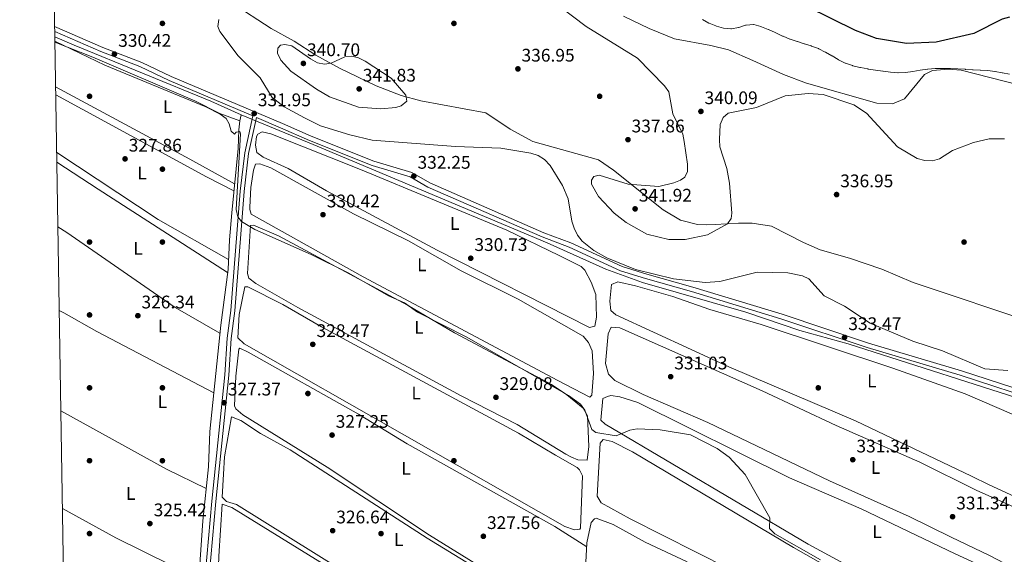
# Model space of a CAD drawing. Units: metres. Extents: x 614994 to 621942, y 4683112 to 4687854.
# Drawn here: x 614994 to 615535, y 4686279 to 4686573 of the extents above; entities that cross this region are included whole.
import ezdxf
from ezdxf.enums import TextEntityAlignment as Align

# ---------------------------------------------------------------- set-up
doc = ezdxf.new("R2010")
doc.units = ezdxf.units.M
doc.header["$MEASUREMENT"] = 0
doc.linetypes.add('DGN Style 3', pattern=[121.46246, 86.7589, -34.70356])
for name, color, linetype, lineweight in [('Nivel 13', 7, 'Continuous', 0), ('Nivel 17', 7, 'Continuous', 0), ('Nivel 21', 7, 'Continuous', 0), ('Nivel 34', 7, 'Continuous', 0), ('Nivel 36', 7, 'Continuous', 0), ('Nivel 37', 7, 'Continuous', 0), ('Nivel 4', 7, 'Continuous', 0), ('Nivel 41', 7, 'Continuous', 0), ('Nivel 5', 7, 'Continuous', 0), ('Nivel 61', 7, 'Continuous', 0), ('Nivel 7', 7, 'Continuous', 0)]:
    doc.layers.add(name, color=color, linetype=linetype, lineweight=lineweight)
doc.styles.add('Style-Arial', font='txt')
doc.styles.add('Style-Arial Narrow', font='txt')

# ---------------------------------------------------------------- blocks, each defined once
blk = doc.blocks.new('5PERFI')
at = {"layer": 'Nivel 17', "linetype": 'Continuous', "lineweight": 0}
h = blk.add_hatch(color=7, dxfattribs=at)
edge = h.paths.add_edge_path()
edge.add_arc((0.00393613800406456, -0.001203715801239014), 1.559999999766158, 315.0000000018422, 675.0000000018422)
blk = doc.blocks.new('5PATER')
at = {"layer": 'Nivel 7', "linetype": 'Continuous', "lineweight": 0}
h = blk.add_hatch(color=51, dxfattribs=at)
edge = h.paths.add_edge_path()
edge.add_ellipse((0.001044012606143951, 0.00447358563542366), major_axis=(-1.095731442372465, -1.110710699892244), ratio=0.9994222409660318, start_angle=0, end_angle=360)

msp = doc.modelspace()

# ---------------------------------------------------------------- linework, layer by layer
at = {"layer": 'Nivel 13', "color": 4, "linetype": 'Continuous', "lineweight": 0}
msp.add_polyline3d([(615115.8099999987, 4686520.530000001, 331.35), (615115.1600000001, 4686517.350000001, 329.9), (615114.629999999, 4686512.420000002, 329.52), (615114.1799999997, 4686502.18, 329.77), (615110.7100000009, 4686466.84, 328.99), (615109.3999999985, 4686451.949999999, 327.69), (615108.6900000013, 4686435.760000002, 327.68), (615104.6099999994, 4686405.109999999, 327.68), (615098.5799999982, 4686346.739999998, 326.23), (615097.8599999994, 4686327.370000001, 326.1), (615094.879999999, 4686297.77, 325.71), (615088.7399999984, 4686210.399999999, 326.23)], dxfattribs=at)
at = {"layer": 'Nivel 21', "color": 7, "linetype": 'DGN Style 3', "lineweight": 0}
for points in [[(615013.4800000004, 4686569.030000001, 330.06), (615039.8500000015, 4686557.600000001, 330.09), (615061.2800000012, 4686549.359999999, 330.14), (615077.4200000018, 4686541.699999999, 330.27), (615138.5100000016, 4686515.739999998, 332.45), (615154.2899999991, 4686508.850000001, 332.37), (615188.6099999994, 4686495.129999999, 332.37), (615209.5799999982, 4686488.890000001, 331.78), (615219.3900000006, 4686483.23, 332.1), (615282, 4686455.899999999, 332.37), (615296.8000000007, 4686450.34, 333.02), (615324.9600000009, 4686437.379999999, 333.4), (615338.4800000004, 4686433.170000002, 334.12), (615363.7800000012, 4686426.010000002, 333.15), (615412.8599999994, 4686411.100000001, 333.15), (615460.120000001, 4686395.309999999, 333.28), (615511.2699999996, 4686380.149999999, 333.42), (615558.7800000012, 4686364.559999999, 333.41)], [(615102.3999999985, 4686196.809999999, 326.71), (615096.3299999982, 4686221.52, 326.6), (615096.4299999997, 4686246.940000001, 326.6), (615101.9699999988, 4686308.350000001, 326.34), (615109.0500000007, 4686377.800000001, 326.99), (615110.3999999985, 4686397.859999999, 327.78), (615112.4400000013, 4686412.960000001, 328.3), (615117.4899999984, 4686478.510000002, 329.61), (615119.9600000009, 4686499.32, 330.79), (615124.2199999988, 4686519.080000002, 330.58)]]:
    msp.add_polyline3d(points, dxfattribs=at)
at = {"layer": 'Nivel 21', "color": 7, "linetype": 'Continuous', "lineweight": 0}
for points in [[(615099.8200000003, 4686198.149999999, 326.72), (615094.1499999985, 4686221.260000002, 326.6), (615094.25, 4686247.039999999, 326.6), (615099.8000000007, 4686308.559999999, 326.34), (615106.870000001, 4686377.98, 326.99), (615108.2199999988, 4686398.080000002, 327.78), (615110.2699999996, 4686413.190000001, 328.3), (615115.3200000003, 4686478.719999999, 329.61), (615117.8000000007, 4686499.68, 330.79), (615122.1799999997, 4686519.949999999, 330.58), (615076.3900000006, 4686539.399999999, 330.27), (615060.2800000012, 4686547.039999999, 330.14), (615038.8999999985, 4686555.260000002, 330.09), (615013.5199999996, 4686566.260000002, 330.06)], [(615124.2199999988, 4686519.080000002, 330.58), (615137.5199999996, 4686513.43, 332.45), (615153.3200000003, 4686506.52, 332.37), (615187.7800000012, 4686492.739999998, 332.37), (615208.5799999982, 4686486.559999999, 331.78), (615218.25, 4686480.98, 332.1), (615281.0500000007, 4686453.559999999, 332.37), (615295.8200000003, 4686448.010000002, 333.02), (615324.0599999987, 4686435.02, 333.4), (615337.7600000016, 4686430.75, 334.12), (615363.0700000003, 4686423.59, 333.15), (615412.0899999999, 4686408.690000001, 333.15), (615459.370000001, 4686392.899999999, 333.28), (615510.5199999996, 4686377.75, 333.42), (615557.4299999997, 4686362.34, 333.41), (615587.7899999991, 4686332.34, 332.89), (615603.5700000003, 4686316.920000002, 333.63), (615620.1499999985, 4686307.57, 334.73), (615629.6900000013, 4686305.030000001, 334.73), (615657.629999999, 4686293.399999999, 334.86), (615667.3299999982, 4686291.039999999, 334.2), (615707.9400000013, 4686287.670000002, 332.9), (615800.8999999985, 4686281.039999999, 332.65), (615811.0599999987, 4686278.899999999, 333.9)]]:
    msp.add_polyline3d(points, dxfattribs=at)
at = {"layer": 'Nivel 34', "color": 7, "linetype": 'Continuous', "lineweight": 0}
msp.add_polyline3d([(615013.5700000003, 4686563.43, 330.02), (615024.1799999997, 4686558.859999999, 330.03), (615099.2600000016, 4686528.080000002, 330.09), (615115.8099999987, 4686520.530000001, 330.25), (615155.4299999997, 4686504.300000001, 331.8), (615283.870000001, 4686450.300000001, 331.64), (615315.9499999993, 4686435.800000001, 332.38), (615336.1099999994, 4686428.640000001, 332.9), (615392.8000000007, 4686412.239999998, 332.64), (615422.4100000001, 4686402.219999999, 332.57), (615449.0300000012, 4686394.850000001, 332.77), (615555.3000000007, 4686360.949999999, 332.99), (615574.2100000009, 4686343.190000001, 332.69), (615605.7399999984, 4686311.32, 333.2), (615649.7399999984, 4686287.359999999, 333.95), (615760.5899999999, 4686281.719999999, 332.59), (615807.7199999988, 4686278.18, 333.34)], dxfattribs=at)
at = {"layer": 'Nivel 36', "color": 92, "linetype": 'Continuous', "lineweight": 0, "extrusion": (-0.4504636131567266, -0.8358156929015004, 0.3138385902360831), "elevation": -4194018.29720495, "flags": 128}
msp.add_lwpolyline([(-1681947.59668225, 1386631.45192456), (-1681975.618117215, 1386632.305026377), (-1682059.286528805, 1386631.852145165)], dxfattribs=at)
at = {"layer": 'Nivel 36', "color": 92, "linetype": 'Continuous', "lineweight": 0, "extrusion": (-0.4201201322593131, -0.7768245945913099, 0.4690870108076586), "elevation": -3898838.789358053, "flags": 128}
msp.add_lwpolyline([(-1688438.95326912, 2071243.620282564), (-1688344.739762923, 2071243.34852865), (-1688327.910585569, 2071244.186436549)], dxfattribs=at)
at = {"layer": 'Nivel 36', "color": 92, "linetype": 'Continuous', "lineweight": 0, "extrusion": (0.08993101190405754, 0.1290753220246509, 0.9875484668319551), "elevation": 660544.7358797865, "flags": 128}
msp.add_lwpolyline([(2174369.269682761, -4144501.063015614), (2174413.525604352, -4144496.867612883), (2174480.189431643, -4144495.214878473)], dxfattribs=at)
at = {"layer": 'Nivel 36', "color": 92, "linetype": 'Continuous', "lineweight": 0, "extrusion": (0.5174216944077751, 0.7947886521744957, 0.3171526265551584), "elevation": 4043098.591303385, "flags": 128}
msp.add_lwpolyline([(2041368.018710809, -1351736.791696509), (2041452.589323208, -1351735.547462309), (2041479.643407041, -1351735.621272814)], dxfattribs=at)
at = {"layer": 'Nivel 36', "color": 92, "linetype": 'Continuous', "lineweight": 0, "extrusion": (-0.2294108040932416, -0.4115692376790349, 0.8820325649099303), "elevation": -2069587.357597355, "flags": 128}
msp.add_lwpolyline([(-1744508.277011946, 3874817.807199731), (-1744505.498197414, 3874817.830365397), (-1744484.580474257, 3874817.764753867), (-1744412.242540257, 3874819.802155256)], dxfattribs=at)
at = {"layer": 'Nivel 36', "color": 92, "linetype": 'Continuous', "lineweight": 0, "extrusion": (0.07779521509173547, 0.1450019965819668, 0.986368250450142), "elevation": 727698.2141165577, "flags": 128}
msp.add_lwpolyline([(1673610.54620425, -4360009.401688807), (1673544.27569304, -4360008.550898854), (1673520.130342107, -4360009.523230232)], dxfattribs=at)
at = {"layer": 'Nivel 36', "color": 92, "linetype": 'Continuous', "lineweight": 0, "extrusion": (0.1216599542733162, 0.2379421144845719, 0.9636298073849862), "elevation": 1190206.54134721, "flags": 128}
msp.add_lwpolyline([(1585740.692172984, -4290485.129901901), (1585791.5046214, -4290484.381512914), (1585824.890934749, -4290485.466676943)], dxfattribs=at)
at = {"layer": 'Nivel 36', "color": 92, "linetype": 'Continuous', "lineweight": 0}
for points in [[(615552.5100000016, 4686405.84, 335.31), (615484.6099999994, 4686428.640000001, 337.8), (615467.5599999987, 4686435.809999999, 337.94), (615449.7800000012, 4686441.84, 337.54), (615433.620000001, 4686446.539999999, 335.97), (615424.4200000018, 4686450.469999999, 335.92), (615406.9200000018, 4686459.449999999, 336.89), (615396.3299999982, 4686461.120000001, 337.54), (615388.8599999994, 4686461.210000001, 339.38), (615376.0500000007, 4686460.379999999, 339.9), (615371.2600000016, 4686460.18, 340.95), (615366.3000000007, 4686460.469999999, 341.16), (615357.0399999991, 4686462.780000001, 341.56), (615347.4499999993, 4686468.510000002, 341.6), (615320.1600000001, 4686490.18, 338.98), (615311.9299999997, 4686495.84, 337.73), (615275.8599999994, 4686505.920000002, 335.18), (615263.5, 4686512.719999999, 335.05), (615250.2199999988, 4686521.649999999, 336.23), (615214.4600000009, 4686528.34, 339.27), (615203.7300000004, 4686531.260000002, 340.06), (615190.0100000016, 4686536.449999999, 340.69), (615169.8000000007, 4686546.120000001, 340.43), (615156.7800000012, 4686553.359999999, 339.9), (615144.879999999, 4686561.059999999, 339.38), (615132.3500000015, 4686568.02, 337.54), (615110.8900000006, 4686581.879999999, 335.34)], [(615325.7100000009, 4686574.809999999, 341.47), (615339.8000000007, 4686567.969999999, 341.47), (615353.6499999985, 4686562.23, 342.34), (615373.5599999987, 4686558.68, 342.39), (615383.25, 4686556.219999999, 342.18), (615396.6900000013, 4686550.469999999, 342.39), (615413.4400000013, 4686542.690000001, 341.18), (615426.1000000015, 4686538.02, 340.95), (615464.8399999999, 4686526.920000002, 341.07), (615473.370000001, 4686526.670000002, 341.47), (615479.879999999, 4686529.390000001, 342), (615490.9100000001, 4686542.739999998, 343.31), (615495.3000000007, 4686544.949999999, 344.22), (615504.1799999997, 4686545.600000001, 344.64), (615510.9800000004, 4686545.190000001, 344.55), (615542.5500000007, 4686536.989999998, 343.18)], [(615013.620000001, 4686560.550000001, 330), (615034.3900000006, 4686552.309999999, 330.2), (615090.3500000015, 4686528.190000001, 330.03), (615104.0599999987, 4686521.280000001, 329.11), (615115.1600000001, 4686517.350000001, 329.24)], [(615290.3200000003, 4686443.379999999, 331), (615302.4100000001, 4686437.379999999, 331.12), (615304.3999999985, 4686435.420000002, 331.13), (615308.0399999991, 4686428.780000001, 331.26), (615310.5799999982, 4686421.949999999, 331.4), (615310.9299999997, 4686409.5, 331.4), (615310.0300000012, 4686404.59, 331.4), (615307.1400000006, 4686403.800000001, 331.4), (615223.4800000004, 4686446.309999999, 331.64), (615162.620000001, 4686478.870000001, 331.26), (615141.6900000013, 4686491.09, 331.26), (615127.870000001, 4686497.440000001, 331.13), (615124.5399999991, 4686499.949999999, 331.13), (615123.6400000006, 4686503.859999999, 331.13), (615124.3500000015, 4686508.719999999, 331.25), (615125.0899999999, 4686509.920000002, 331.26), (615127.3399999999, 4686511.239999998, 331.26), (615132.0700000003, 4686510.100000001, 331.26), (615182.3000000007, 4686490.219999999, 331.4), (615261.6499999985, 4686457.219999999, 331.26), (615290.3200000003, 4686443.379999999, 331)], [(615289.75, 4686374.789999999, 329.82), (615182.8599999994, 4686431.670000002, 330.6), (615121.3200000003, 4686466.149999999, 329.95), (615120.6600000001, 4686468.629999999, 329.95), (615120.6400000006, 4686469.98, 329.95), (615121.2199999988, 4686480.780000001, 329.95), (615122.5899999999, 4686490.300000001, 330.22), (615123.7399999984, 4686493.52, 330.22), (615126.0199999996, 4686493.66, 330.22), (615132.2100000009, 4686491.449999999, 330.22), (615177.5799999982, 4686466.25, 330.08), (615207.629999999, 4686451.41, 330.08), (615236.5199999996, 4686435.039999999, 330.08), (615267.8599999994, 4686419.449999999, 330.08), (615303.5599999987, 4686399.170000002, 330.22), (615306.5899999999, 4686395.670000002, 330.22), (615308.5599999987, 4686391.050000001, 330.22), (615309.3000000007, 4686378.699999999, 330.22), (615308.2699999996, 4686366.699999999, 330.22), (615307.3000000007, 4686365.57, 330.22), (615289.75, 4686374.789999999, 329.82)], [(615015.2800000012, 4686459.170000002, 326.59), (615020.1999999993, 4686455.949999999, 326.54), (615079.6499999985, 4686414.84, 326.73), (615104.1600000001, 4686400.73, 326.62)], [(615294.0899999999, 4686334.440000001, 328.9), (615267.3000000007, 4686350.710000001, 329.04), (615236.6099999994, 4686366.330000002, 329.04), (615146.8900000006, 4686414.84, 329.04), (615123.879999999, 4686428.09, 329.04), (615120, 4686430.949999999, 329.04), (615119.2800000012, 4686433.5, 329.04), (615120.9200000018, 4686459.800000001, 329.04), (615122.6099999994, 4686459.98, 329.04), (615136.4100000001, 4686454.100000001, 329.17), (615207.0899999999, 4686416.16, 329.04), (615232.8999999985, 4686400.879999999, 329.04), (615286.2800000012, 4686372.510000002, 329.3), (615294.620000001, 4686367.010000002, 329.31), (615303.4899999984, 4686359.620000001, 329.17), (615305.9800000004, 4686355.390000001, 329.17), (615306.629999999, 4686338.640000001, 329.3), (615305.6900000013, 4686331.039999999, 329.3), (615300.7100000009, 4686331.32, 329.3), (615297.1999999993, 4686332.699999999, 329.3), (615294.0899999999, 4686334.440000001, 328.9)], [(615288.3500000015, 4686333.780000001, 327.99), (615300.1999999993, 4686327.02, 327.99), (615301.5899999999, 4686325.77, 327.99), (615303.1999999993, 4686322.510000002, 327.99), (615302.120000001, 4686293.75, 328.38), (615301.7600000016, 4686293.18, 328.38), (615298.8900000006, 4686292.890000001, 328.38), (615293.6000000015, 4686294.73, 328.38), (615117.4299999997, 4686395, 328.25), (615113.9499999993, 4686398.140000001, 328.25), (615114.7100000009, 4686410.960000001, 328.12), (615117.9400000013, 4686426.260000002, 327.99), (615119.5300000012, 4686426.190000001, 327.99), (615138.7300000004, 4686416.48, 327.86), (615159.9200000018, 4686404.239999998, 327.59), (615268.0899999999, 4686345.969999999, 327.99), (615288.3500000015, 4686333.780000001, 327.99)], [(615516.7300000004, 4686322.219999999, 332.32), (615453.0399999991, 4686352.640000001, 332.32), (615383.5700000003, 4686382.260000002, 332.22), (615321.4400000013, 4686410.899999999, 332.19), (615318.7800000012, 4686413.289999999, 332.19), (615318.2600000016, 4686418.25, 331.8), (615319.129999999, 4686427.399999999, 331.8), (615322.5300000012, 4686428.899999999, 331.93), (615332.3599999994, 4686426.699999999, 332.18), (615352.8200000003, 4686420.949999999, 332.19), (615373.1400000006, 4686413.710000001, 332.19), (615401.3200000003, 4686405.43, 331.8), (615473.5399999991, 4686381.59, 331.4), (615513.3099999987, 4686367.5, 331.74), (615548.0300000012, 4686352.52, 332.06)], [(615505.5199999996, 4686288.890000001, 331.01), (615482.5300000012, 4686300.120000001, 331.27), (615438.7199999988, 4686319.670000002, 331.16), (615372.0300000012, 4686351.690000001, 330.88), (615336.5, 4686367.07, 330.98), (615320.9400000013, 4686374.719999999, 330.88), (615317.4899999984, 4686378.239999998, 330.88), (615315.9200000018, 4686384.170000002, 330.88), (615317.2600000016, 4686400.34, 330.88), (615318.9400000013, 4686404.039999999, 330.88), (615323.629999999, 4686403.66, 330.88), (615401.8200000003, 4686369.120000001, 330.62), (615442.4299999997, 4686350.100000001, 330.62), (615488.3599999994, 4686329.920000002, 330.88), (615519.3099999987, 4686314.620000001, 330.62), (615546.6600000001, 4686302.300000001, 330.21), (615586.4100000001, 4686283.539999999, 331.14), (615588.4100000001, 4686279.59, 331.27), (615588.0700000003, 4686266.920000002, 331.27), (615587.25, 4686254.530000001, 331.27), (615584.8099999987, 4686252.710000001, 331.27), (615551.4899999984, 4686265.84, 331.4), (615526.5500000007, 4686278.760000002, 331.8), (615505.5199999996, 4686288.890000001, 331.01)], [(615303.129999999, 4686237.940000001, 327.43), (615219.2899999991, 4686289.920000002, 327.3), (615163.0399999991, 4686327.239999998, 327.3), (615116.7600000016, 4686355.940000001, 327.3), (615112.9400000013, 4686359.149999999, 327.17), (615112.1999999993, 4686360.850000001, 327.17), (615112.879999999, 4686377.199999999, 327.17), (615114.6499999985, 4686391.899999999, 327.17), (615115.1000000015, 4686392.469999999, 327.17), (615119.6499999985, 4686390.399999999, 327.17), (615180.2800000012, 4686356.350000001, 327.17), (615206.9800000004, 4686339.989999998, 327.3), (615288.0399999991, 4686294.620000001, 327.1), (615305.5, 4686283.43, 327.46)], [(615496.6900000013, 4686245.199999999, 329.83), (615458.6099999994, 4686267.969999999, 330.09), (615427.1400000006, 4686284.960000001, 330.22), (615315.7199999988, 4686350.859999999, 329.83), (615313.3000000007, 4686352.98, 329.83), (615314.3599999994, 4686364.949999999, 329.7), (615316.8500000015, 4686366.09, 329.57), (615318.8000000007, 4686366.5, 329.57), (615323.75, 4686365.859999999, 329.57), (615333.6400000006, 4686362.640000001, 329.57), (615416.9100000001, 4686321.390000001, 329.57), (615456.2300000004, 4686304.41, 329.42), (615507.7800000012, 4686279.629999999, 330.09), (615539.2800000012, 4686265.239999998, 329.7), (615583.8200000003, 4686242.260000002, 329.96), (615584.4400000013, 4686235.68, 329.96), (615582.7199999988, 4686205.859999999, 329.96), (615581.6900000013, 4686201.620000001, 329.96), (615579.9200000018, 4686201.530000001, 329.96), (615539.0899999999, 4686222.140000001, 330.39), (615496.6900000013, 4686245.199999999, 329.83)], [(615300.6600000001, 4686190.68, 327.4), (615279.6000000015, 4686202.170000002, 327.39), (615255.6400000006, 4686217.969999999, 327.27), (615113.2800000012, 4686306.719999999, 326.74), (615107.75, 4686308.390000001, 326.58), (615105.4800000004, 4686310.690000001, 326.48), (615106.0899999999, 4686323.359999999, 326.55), (615106.6799999997, 4686332.809999999, 326.61), (615110.4699999988, 4686354.890000001, 326.61), (615115.6700000018, 4686352.800000001, 326.74), (615126.5100000016, 4686345.75, 326.74), (615142.7199999988, 4686336.760000002, 326.48), (615217.9100000001, 4686288.18, 326.35), (615250.5899999999, 4686268.350000001, 326.35), (615292.2399999984, 4686241.32, 326.57), (615303, 4686235.510000002, 327.43)], [(615465.25, 4686228.43, 329.42), (615401.8200000003, 4686262.359999999, 329.81), (615329.370000001, 4686298.800000001, 329.09), (615313.5399999991, 4686307.609999999, 328.9), (615311.1900000013, 4686311.25, 328.9), (615312.879999999, 4686340.399999999, 328.9), (615314.5700000003, 4686342.420000002, 328.76), (615319.3999999985, 4686341.379999999, 328.77), (615330.5799999982, 4686335.66, 328.64), (615418.9400000013, 4686283.100000001, 328.67), (615446.0399999991, 4686267.77, 328.93), (615476.1799999997, 4686252.109999999, 329.16), (615505.9400000013, 4686233.699999999, 329.28), (615538.8999999985, 4686215.620000001, 329.42), (615577.1700000018, 4686193.199999999, 329.34), (615581.5100000016, 4686188.940000001, 329.03), (615581.6099999994, 4686183.940000001, 329.02), (615581.2399999984, 4686175.760000002, 329.16), (615579.9899999984, 4686172.379999999, 329.42), (615577.379999999, 4686172.25, 329.42), (615529.879999999, 4686194.940000001, 329.55), (615465.25, 4686228.43, 329.42)], [(615560.9600000009, 4686301.690000001, 332.58), (615526.5, 4686317.48, 331.8), (615516.7300000004, 4686322.219999999, 332.32)], [(615298.4800000004, 4686148.960000001, 327.37), (615272.5700000003, 4686163.050000001, 327.22), (615225.6600000001, 4686190.559999999, 326.85), (615122.4600000009, 4686249.100000001, 326.85), (615108.0100000016, 4686258.09, 326.85), (615104.5100000016, 4686260.52, 326.85), (615103, 4686262.52, 326.85), (615103.5500000007, 4686278.300000001, 326.64), (615105.3999999985, 4686306.84, 326.58), (615110.7800000012, 4686305.030000001, 326.48), (615173.8099999987, 4686266.120000001, 326.58), (615211.6600000001, 4686241.789999999, 326.46), (615277.6700000018, 4686202.010000002, 326.58), (615290.2100000009, 4686193.75, 326.41), (615300.5300000012, 4686188.260000002, 327.4)], [(615360.7300000004, 4686275.280000001, 327.99), (615337.5399999991, 4686286.02, 327.6), (615320.0700000003, 4686295.760000002, 327.22), (615310.6799999997, 4686299.190000001, 327.34), (615309.7399999984, 4686298.82, 327.34), (615308.0500000007, 4686296.789999999, 327.34), (615305.620000001, 4686285.710000001, 327.46), (615295.8099999987, 4686097.800000001, 327.34)]]:
    msp.add_polyline3d(points, dxfattribs=at)
at = {"layer": 'Nivel 4', "color": 30, "linetype": 'Continuous', "lineweight": 30, "elevation": 350, "flags": 128}
msp.add_lwpolyline([(615537.5799999982, 4686574.120000001), (615533.4899999984, 4686573.120000001), (615518.0599999987, 4686565.280000001), (615497.2600000016, 4686560.460000001), (615481.0700000003, 4686559.77), (615464.6499999985, 4686562.489999998), (615453.0100000016, 4686566.920000002), (615426.6999999993, 4686579.809999999), (615421.5700000003, 4686581.399999999)], dxfattribs=at)
at = {"layer": 'Nivel 5', "color": 30, "linetype": 'Continuous', "lineweight": 0, "flags": 128}
for points, elevation in [([(615282.0300000012, 4686586.77), (615305.1999999993, 4686569.039999999), (615333.3599999994, 4686551.670000002), (615348.3000000007, 4686536.580000002), (615350.5500000007, 4686533.27), (615352.870000001, 4686521.059999999), (615358.2199999988, 4686509.949999999), (615359.0700000003, 4686505.960000001), (615360.7600000016, 4686493.559999999), (615360.7800000012, 4686489.510000002), (615359.3099999987, 4686486.399999999), (615357.0199999996, 4686484.760000002), (615353.2800000012, 4686483.350000001), (615345.120000001, 4686481.280000001), (615328.2899999991, 4686482.510000002), (615312.3000000007, 4686487.550000001), (615309.3399999999, 4686486.710000001), (615308.0700000003, 4686484.82), (615308.2199999988, 4686482.559999999), (615312.0100000016, 4686475.780000001), (615320.5399999991, 4686466.620000001), (615327.1600000001, 4686461.48), (615338.4299999997, 4686455.170000002), (615350.620000001, 4686452.16), (615359.5100000016, 4686452.140000001), (615371.7800000012, 4686454.800000001), (615382.8200000003, 4686460.699999999), (615384.7600000016, 4686463.629999999), (615385.1000000015, 4686466.640000001), (615383.8599999994, 4686483), (615382.4299999997, 4686491.109999999), (615378.6099999994, 4686502.989999998), (615378.3200000003, 4686507.129999999), (615378.7699999996, 4686515.330000002), (615380.4800000004, 4686519.100000001), (615383.2300000004, 4686521.43), (615398.7699999996, 4686524.559999999), (615414.370000001, 4686530.989999998), (615427.0599999987, 4686532.370000001), (615435.2800000012, 4686531.780000001), (615452.1900000013, 4686526.02), (615459.1600000001, 4686521.449999999), (615476.120000001, 4686503.050000001), (615486.8299999982, 4686496.690000001), (615491.1000000015, 4686495.52), (615495.3200000003, 4686495.370000001), (615499.1799999997, 4686496.390000001), (615506.25, 4686501.059999999), (615517.879999999, 4686505.440000001), (615526.4800000004, 4686507.350000001), (615534.7399999984, 4686507.399999999)], 340), ([(615103.6900000013, 4686572.98), (615103.0700000003, 4686569.010000002), (615104.120000001, 4686566.41), (615114.129999999, 4686553.030000001), (615126.25, 4686540.859999999), (615132.870000001, 4686530.07), (615139.4100000001, 4686525.039999999), (615150.6600000001, 4686518.920000002), (615159.4200000018, 4686514.5), (615175.4400000013, 4686509.59), (615187.7300000004, 4686506.75), (615233.4499999993, 4686503.199999999), (615258.4200000018, 4686502.25), (615274.9100000001, 4686499.640000001), (615278.8999999985, 4686498.219999999), (615282.379999999, 4686496.010000002), (615285.4699999988, 4686492.84), (615292.1999999993, 4686481.84), (615295.3299999982, 4686474.440000001), (615297.2800000012, 4686462.25), (615298.5899999999, 4686458.449999999), (615300.4600000009, 4686454.620000001), (615302.9699999988, 4686451.27), (615309.3900000006, 4686446.100000001), (615316.5899999999, 4686442.129999999), (615332.3299999982, 4686435.73), (615353.1400000006, 4686430.510000002), (615370.5599999987, 4686428.649999999), (615378.5799999982, 4686429.059999999), (615399.129999999, 4686434.190000001), (615415.9800000004, 4686433.830000002), (615423.8999999985, 4686432.280000001), (615427.3500000015, 4686430.59), (615435.8399999999, 4686421.32), (615446.9600000009, 4686415.530000001), (615461.0899999999, 4686406.260000002), (615484.5899999999, 4686396.309999999), (615500.879999999, 4686391.039999999), (615524.0199999996, 4686381.170000002), (615536.5799999982, 4686380.359999999)], 335), ([(615492.5399999991, 4686545.699999999), (615488.5799999982, 4686545.129999999), (615488.5199999996, 4686545.120000001), (615484.5799999982, 4686544.41), (615484.4299999997, 4686544.379999999), (615480.4800000004, 4686543.800000001), (615480.4600000009, 4686543.800000001), (615476.4600000009, 4686543.68), (615476.3000000007, 4686543.68), (615472.3099999987, 4686544.02), (615472.2199999988, 4686544.030000001), (615468.2399999984, 4686544.5), (615467.9800000004, 4686544.530000001), (615464.0199999996, 4686545.07), (615464.0100000016, 4686545.07), (615460.0599999987, 4686545.73), (615459.7899999991, 4686545.780000001), (615455.8599999994, 4686546.57), (615455.4699999988, 4686546.649999999), (615451.5700000003, 4686547.550000001), (615451.3099999987, 4686547.609999999), (615447.5199999996, 4686548.890000001), (615447.3200000003, 4686548.98), (615443.7699999996, 4686550.800000001), (615443.620000001, 4686550.890000001), (615440.1499999985, 4686552.879999999), (615440.0199999996, 4686552.949999999), (615436.5899999999, 4686555), (615436.4800000004, 4686555.059999999), (615432.8999999985, 4686556.850000001), (615432.7199999988, 4686556.93), (615428.9800000004, 4686558.34), (615428.7899999991, 4686558.399999999), (615424.9800000004, 4686559.59), (615424.9499999993, 4686559.600000001), (615421.1400000006, 4686560.82), (615421.0100000016, 4686560.859999999), (615417.1900000013, 4686562.050000001), (615416.9699999988, 4686562.120000001), (615413.2899999991, 4686563.68), (615412.9499999993, 4686563.850000001), (615409.379999999, 4686565.640000001), (615408.9899999984, 4686565.82), (615405.3200000003, 4686567.41), (615405.120000001, 4686567.489999998), (615401.379999999, 4686568.890000001), (615401.0399999991, 4686569.010000002), (615397.1799999997, 4686570.09), (615396.9899999984, 4686570.120000001), (615392.9899999984, 4686569.870000001), (615392.7199999988, 4686569.809999999), (615388.9299999997, 4686568.52), (615388.8599999994, 4686568.5), (615384.9200000018, 4686567.84), (615384.629999999, 4686567.82), (615380.6499999985, 4686568.199999999), (615380.6000000015, 4686568.219999999), (615376.7399999984, 4686569.27), (615376.3999999985, 4686569.390000001), (615372.6700000018, 4686570.850000001), (615372.5700000003, 4686570.899999999), (615369.1099999994, 4686572.899999999)], 345), ([(615433.8599999994, 4686276.34), (615408.7399999984, 4686290.649999999), (615405.9100000001, 4686293.489999998), (615406.0199999996, 4686299.489999998), (615392.5199999996, 4686323.149999999), (615383.7199999988, 4686332.670000002), (615377.120000001, 4686337.539999999), (615362.4600000009, 4686345.02), (615345.870000001, 4686347.800000001), (615333.2800000012, 4686348.34), (615329.2399999984, 4686347.550000001), (615321.75, 4686344.449999999), (615310.5199999996, 4686346.210000001), (615308.2399999984, 4686347.91), (615304.5399999991, 4686358.59), (615302.120000001, 4686361.830000002), (615295.5799999982, 4686366.52), (615239.6400000006, 4686398.559999999), (615212.6600000001, 4686412.280000001), (615205.5, 4686417.32), (615196.8099999987, 4686421.239999998), (615174.9800000004, 4686433.75), (615154.2100000009, 4686443.850000001), (615123.3900000006, 4686457.73), (615116.1000000015, 4686462.030000001), (615114, 4686464.580000002), (615113.0599999987, 4686468.59), (615115.4699999988, 4686510.140000001), (615115.0399999991, 4686511.530000001), (615113.0300000012, 4686511.059999999), (615112.2399999984, 4686509.940000001), (615110.379999999, 4686511.670000002), (615109.3299999982, 4686515.59), (615107.6999999993, 4686518.539999999), (615104.3200000003, 4686521.010000002), (615096.5, 4686524.989999998), (615040.9800000004, 4686547.780000001), (615013.6099999994, 4686561.09)], 330), ([(615200.7800000012, 4686524.539999999), (615192.6000000015, 4686523.899999999), (615180.1999999993, 4686524.850000001), (615164.3999999985, 4686530.43), (615157.1999999993, 4686534.600000001), (615143.1600000001, 4686544.539999999), (615137.6499999985, 4686550.59), (615135.8200000003, 4686554.370000001), (615135.9600000009, 4686557.18), (615137.5199999996, 4686558.850000001), (615139.7899999991, 4686559.210000001), (615143.7199999988, 4686558.469999999), (615153.8299999982, 4686551.330000002), (615157.7300000004, 4686549.199999999), (615161.6400000006, 4686548.350000001), (615165.3099999987, 4686549), (615172.6999999993, 4686552.399999999), (615176.6799999997, 4686552.84), (615180.3099999987, 4686551.789999999), (615183.9100000001, 4686550.050000001), (615198.1000000015, 4686540.760000002), (615206.1999999993, 4686531.370000001), (615206.7899999991, 4686528.109999999), (615203.6600000001, 4686525.489999998), (615200.7800000012, 4686524.539999999)], 340), ([(615537.5799999982, 4686542.940000001), (615533.6400000006, 4686543.629999999), (615533.5599999987, 4686543.640000001), (615529.620000001, 4686544.34), (615529.6000000015, 4686544.34), (615525.629999999, 4686544.879999999), (615525.620000001, 4686544.879999999), (615521.629999999, 4686545.120000001), (615521.5300000012, 4686545.120000001), (615517.5399999991, 4686545.359999999), (615517.3399999999, 4686545.370000001), (615513.3399999999, 4686545.550000001), (615513.1999999993, 4686545.559999999), (615509.1999999993, 4686545.75), (615509.1600000001, 4686545.75), (615505.1600000001, 4686545.93), (615505.0100000016, 4686545.940000001), (615501.0100000016, 4686546.030000001), (615500.8099999987, 4686546.030000001), (615496.8099999987, 4686545.969999999), (615496.7100000009, 4686545.969999999), (615492.7199999988, 4686545.719999999), (615492.5399999991, 4686545.699999999)], 345)]:
    msp.add_lwpolyline(points, dxfattribs=dict(at, elevation=elevation))
at = {"layer": 'Nivel 61', "color": 7, "linetype": 'Continuous', "lineweight": 0, "flags": 128}
msp.add_lwpolyline([(615070.2100000009, 4683111.629999999), (615032.2600000016, 4685424.789999999), (614994.3000000007, 4687737.989999998), (618427.0599999987, 4687795.170000002), (621859.7899999991, 4687854.030000001), (621900.0300000012, 4685540.830000002), (621940.2399999984, 4683227.640000001), (618505.2100000009, 4683168.77)], close=True, dxfattribs=at)

# ---------------------------------------------------------------- block references
at = {"layer": 'Nivel 17', "color": 7, "linetype": 'Continuous', "lineweight": 0}
for p in [(615072.629999999, 4686570.77, 331.22), (615232.629999999, 4686570.760000002, 338.85), (615032.629999999, 4686530.77, 329.08), (615312.620000001, 4686530.760000002, 337.94), (615072.629999999, 4686490.77, 327.75), (615032.629999999, 4686450.77, 327.75), (615072.629999999, 4686450.77, 326.83), (615512.620000001, 4686450.760000002, 337.02), (615032.629999999, 4686410.77, 326.53), (615032.629999999, 4686370.77, 325.92), (615072.629999999, 4686370.77, 325.92), (615432.620000001, 4686370.760000002, 332.44), (615152.4800000004, 4686367.640000001, 327.56), (615032.620000001, 4686330.77, 325.92), (615032.620000001, 4686330.77, 325.3), (615072.620000001, 4686330.77, 326.53), (615232.620000001, 4686330.760000002, 328.97), (615032.620000001, 4686290.77, 325.61), (615192.620000001, 4686290.77, 327.56)]:
    msp.add_blockref('5PERFI', p, dxfattribs=at)
at = {"layer": 'Nivel 7', "color": 51, "linetype": 'Continuous', "lineweight": 0}
for p in [(615046.3000000007, 4686553.91, 330.42), (615150, 4686548.800000001, 340.7), (615267.7600000016, 4686545.800000001, 336.95), (615180.629999999, 4686534.82, 341.83), (615123.0199999996, 4686521.32, 331.95), (615368.1999999993, 4686522.449999999, 340.09), (615328.1600000001, 4686506.949999999, 337.86), (615052.129999999, 4686496.41, 327.86), (615210.6499999985, 4686487.010000002, 332.25), (615442.6700000018, 4686476.830000002, 336.95), (615332.0799999982, 4686468.969999999, 341.92), (615160.7800000012, 4686465.800000001, 330.42), (615241.870000001, 4686441.870000001, 330.73), (615059.1499999985, 4686410.350000001, 326.34), (615447.0300000012, 4686398.440000001, 333.47), (615155.1700000018, 4686394.629999999, 328.47), (615351.6099999994, 4686376.890000001, 331.03), (615255.7100000009, 4686365.559999999, 329.08), (615106.4600000009, 4686362.559999999, 327.37), (615165.7600000016, 4686344.830000002, 327.25), (615451.5500000007, 4686331.309999999, 331.34), (615506.3299999982, 4686300.039999999, 331.34), (615065.7600000016, 4686296.27, 325.42), (615166.0799999982, 4686292.370000001, 326.64), (615248.7899999991, 4686289.280000001, 327.56)]:
    msp.add_blockref('5PATER', p, dxfattribs=at)

# ---------------------------------------------------------------- texts
at = {"layer": 'Nivel 37', "color": 92, "linetype": 'Continuous', "lineweight": 0, "style": 'Style-Arial Narrow'}
for p in [(615075.4531471021, 4686525.109979998, 329.9), (615061.4831471033, 4686488.609979998, 327.89), (615233.0331471041, 4686460.95998, 331.41), (615059.2331471033, 4686447.27998, 327.14), (615215.0131471045, 4686438.269979998, 330.17), (615072.7231471054, 4686404.659979999, 326.55), (615213.413147103, 4686403.909979999, 329.77), (615462.0131471045, 4686374.579980001, 331.76), (615211.913147103, 4686367.859979998, 327.91), (615072.5631471053, 4686363.20998, 326.03), (615206.3131471053, 4686326.629979998, 327.3), (615464.0631471053, 4686327.059979998, 331.22), (615055.1931471042, 4686312.77998, 325.7), (615202.3131471053, 4686287.509980001, 327.12), (615464.8931471035, 4686291.79998, 329.69)]:
    msp.add_text('L', height=6.99996, dxfattribs=at).set_placement(p, align=Align.MIDDLE_CENTER)
at = {"layer": 'Nivel 41', "color": 7, "linetype": 'Continuous', "lineweight": 0, "style": 'Style-Arial'}
for s, p in [('330.42', (615048.3599999994, 4686557.91, 330.42)), ('340.70', (615151.9899999984, 4686552.800000001, 340.7)), ('336.95', (615269.7399999984, 4686549.800000001, 336.95)), ('341.83', (615182.620000001, 4686538.82, 341.83)), ('340.09', (615370.1900000013, 4686526.449999999, 340.09)), ('331.95', (615125, 4686525.32, 331.95)), ('337.86', (615330.1400000006, 4686510.949999999, 337.86)), ('327.86', (615054.120000001, 4686500.41, 327.86)), ('332.25', (615212.6400000006, 4686491.010000002, 332.25)), ('336.95', (615444.6600000001, 4686480.830000002, 336.95)), ('341.92', (615334.1400000006, 4686472.969999999, 341.92)), ('330.42', (615162.8299999982, 4686469.800000001, 330.42)), ('330.73', (615243.8500000015, 4686445.870000001, 330.73)), ('326.34', (615061.1400000006, 4686414.350000001, 326.34)), ('333.47', (615449.0799999982, 4686402.440000001, 333.47)), ('328.47', (615157.2300000004, 4686398.629999999, 328.47)), ('331.03', (615353.5899999999, 4686380.890000001, 331.03)), ('329.08', (615257.6900000013, 4686369.559999999, 329.08)), ('327.37', (615108.5199999996, 4686366.559999999, 327.37)), ('327.25', (615167.7399999984, 4686348.830000002, 327.25)), ('331.34', (615453.5399999991, 4686335.309999999, 331.34)), ('325.42', (615067.8099999987, 4686300.27, 325.42)), ('331.34', (615508.3099999987, 4686304.039999999, 331.34)), ('326.64', (615168.0599999987, 4686296.370000001, 326.64)), ('327.56', (615250.7800000012, 4686293.280000001, 327.56))]:
    msp.add_text(s, height=6.99996, dxfattribs=at).set_placement(p)

doc.saveas('drawing.dxf')
